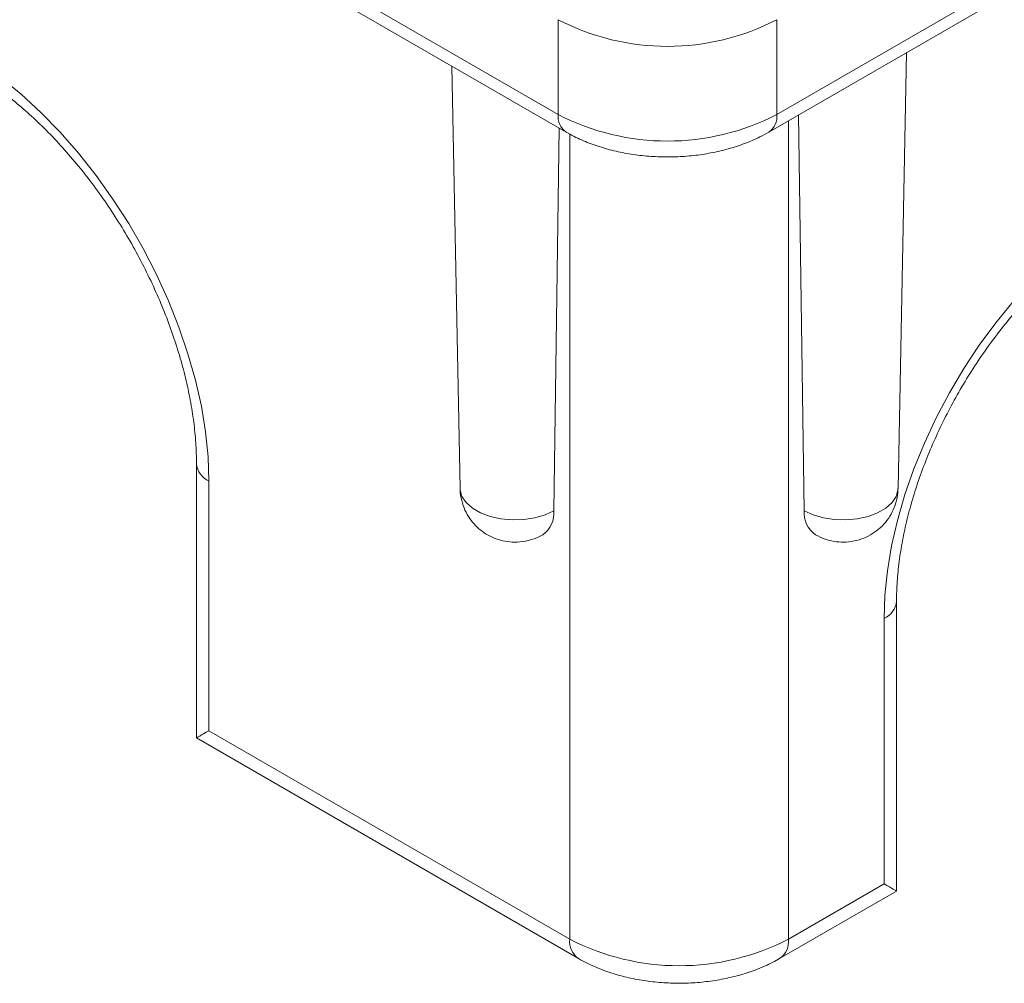
# Model space of a CAD drawing. Units: millimetres. Extents: x 15 to 415, y 5 to 292.
# Drawn here: x 353 to 379, y 80 to 105 of the extents above; entities that cross this region are included whole.
import ezdxf

# ---------------------------------------------------------------- set-up
doc = ezdxf.new("R2010")
doc.units = ezdxf.units.MM

msp = doc.modelspace()

# ---------------------------------------------------------------- linework, layer by layer
at = {"color": 7, "linetype": 'Continuous', "lineweight": 15}
for p, q in [((327.98, 124.874), (367.401, 102.116)), ((328.187, 124.416), (367.608, 101.658)), ((373.058, 102.116), (398.655, 116.893)), ((372.85, 101.658), (398.448, 116.435)), ((367.401, 102.116), (367.401, 104.566)), ((373.058, 102.116), (373.058, 104.566)), ((376.194, 92.442), (376.415, 103.716)), ((364.651, 103.365), (364.865, 92.442)), ((373.767, 91.871), (373.624, 102.105)), ((367.293, 91.871), (367.431, 101.761)), ((358.045, 93.082), (358.045, 85.996)), ((358.367, 92.633), (358.367, 86.182)), ((376.155, 82.036), (376.155, 89.53)), ((375.833, 82.222), (375.833, 89.081)), ((358.367, 86.182), (367.701, 80.794)), ((358.045, 85.996), (367.929, 80.29)), ((373.13, 80.29), (376.155, 82.036)), ((373.358, 80.794), (375.833, 82.222))]:
    msp.add_line(p, q, dxfattribs=at)
at = {"color": 8, "linetype": 'Continuous', "lineweight": 15}
for p, q in [((373.358, 80.794), (373.358, 101.951)), ((367.701, 80.794), (367.701, 101.608))]:
    msp.add_line(p, q, dxfattribs=at)
at = {"color": 7, "linetype": 'Continuous', "lineweight": 15, "flags": 128}
for points in [[(352.992, 103.065), (353.512, 102.638), (354.022, 102.169), (354.518, 101.66), (354.995, 101.114), (355.452, 100.536), (355.885, 99.929), (356.291, 99.298), (356.667, 98.647), (357.011, 97.98), (357.32, 97.301), (357.592, 96.617), (357.825, 95.93), (358.019, 95.246), (358.171, 94.57), (358.28, 93.906), (358.345, 93.259), (358.367, 92.633)], [(375.833, 89.081), (375.855, 89.689), (375.92, 90.318), (376.029, 90.964), (376.18, 91.621), (376.373, 92.285), (376.605, 92.952), (376.876, 93.616), (377.183, 94.272), (377.524, 94.916), (377.896, 95.544), (378.298, 96.15), (378.726, 96.731), (379.176, 97.282)]]:
    msp.add_lwpolyline(points, dxfattribs=at)
at = {"color": 8, "linetype": 'Continuous', "lineweight": 15, "flags": 128}
for points in [[(364.865, 92.442), (364.867, 92.409), (364.913, 92.239), (365.02, 92.079), (365.182, 91.935), (365.392, 91.814), (365.641, 91.72), (365.919, 91.659), (366.213, 91.632), (366.51, 91.641), (366.797, 91.685), (367.062, 91.763), (367.293, 91.871)], [(373.767, 91.871), (373.998, 91.763), (374.263, 91.685), (374.55, 91.641), (374.847, 91.632), (375.14, 91.659), (375.418, 91.72), (375.667, 91.814), (375.877, 91.935), (376.039, 92.079), (376.146, 92.239), (376.192, 92.409), (376.194, 92.442)]]:
    msp.add_lwpolyline(points, dxfattribs=at)
at = {"color": 7, "linetype": 'Continuous', "lineweight": 15}
for centre, radius, start, end in [((370.229, 110.025), 6.148, 242.6097, 297.3903), ((370.229, 107.575), 6.148, 242.6097, 297.3903), ((366.601, 91.814), 0.694, 305.299, 4.7004), ((374.457, 91.814), 0.692, 175.261, 235.1589), ((370.53, 86.252), 6.148, 242.6097, 297.3903)]:
    msp.add_arc(centre, radius, start, end, dxfattribs=at)
at = {"color": 8, "linetype": 'Continuous', "lineweight": 15}
for centre, radius, start, end in [((367.89, 102.062), 0.492, 173.678, 235.2908), ((372.582, 102.056), 0.48, 304.0417, 7.254), ((358.596, 93.137), 0.553, 185.7491, 245.6204), ((375.605, 89.585), 0.553, 294.3818, 354.2235), ((368.225, 80.727), 0.527, 172.7466, 235.9579), ((372.835, 80.727), 0.527, 304.0422, 7.2536)]:
    msp.add_arc(centre, radius, start, end, dxfattribs=at)
at = {"color": 7, "linetype": 'Continuous', "lineweight": 15}
for centre, major_axis, start_param, end_param in [((359.145, 86.631), (1.1, 0.635), 2.356154, 3.141633), ((375.055, 82.671), (1.1, -0.635), 0.000041, 0.785439)]:
    msp.add_ellipse(centre, major_axis=major_axis, ratio=0.00007, start_param=start_param, end_param=end_param, dxfattribs=at)
for points, knots in [([(348.721, 103.726), (348.795, 103.766), (348.963, 103.858), (349.246, 103.944), (349.571, 103.998), (349.913, 104.01), (350.284, 103.977), (350.672, 103.902), (351.074, 103.783), (351.49, 103.621), (351.917, 103.415), (352.352, 103.166), (352.792, 102.876), (353.233, 102.544), (353.672, 102.173), (354.106, 101.765), (354.531, 101.322), (354.944, 100.847), (355.342, 100.344), (355.721, 99.816), (356.079, 99.266), (356.413, 98.698), (356.721, 98.117), (357.001, 97.526), (357.25, 96.93), (357.467, 96.334), (357.651, 95.741), (357.801, 95.156), (357.916, 94.583), (357.995, 94.027), (358.038, 93.525), (358.043, 93.218), (358.045, 93.082)], [0, 0, 0, 0, 0.031466, 0.071095, 0.105118, 0.141226, 0.17592, 0.209686, 0.242927, 0.275903, 0.308778, 0.341639, 0.374536, 0.407506, 0.440563, 0.473711, 0.506944, 0.540254, 0.573626, 0.607048, 0.640505, 0.673981, 0.70746, 0.740924, 0.774356, 0.80774, 0.84106, 0.874303, 0.907455, 0.940504, 0.973444, 1, 1, 1, 1]), ([(367.608, 101.658), (367.676, 101.621), (367.866, 101.516), (368.203, 101.369), (368.622, 101.229), (369.062, 101.124), (369.515, 101.053), (369.977, 101.017), (370.442, 101.015), (370.905, 101.048), (371.359, 101.116), (371.802, 101.219), (372.226, 101.358), (372.575, 101.507), (372.775, 101.617), (372.85, 101.658)], [0, 0, 0, 0, 0.045956, 0.128433, 0.210732, 0.292769, 0.374472, 0.455925, 0.537284, 0.61874, 0.700434, 0.782574, 0.865361, 0.948946, 1, 1, 1, 1]), ([(376.155, 89.53), (376.156, 89.615), (376.159, 89.863), (376.189, 90.293), (376.258, 90.825), (376.362, 91.375), (376.5, 91.937), (376.673, 92.509), (376.879, 93.086), (377.117, 93.662), (377.386, 94.234), (377.683, 94.798), (378.007, 95.348), (378.354, 95.88), (378.723, 96.391), (379.11, 96.877), (379.512, 97.333), (379.925, 97.758), (380.347, 98.147), (380.773, 98.498), (381.199, 98.81), (381.622, 99.079), (382.038, 99.306), (382.443, 99.489), (382.833, 99.629), (383.205, 99.726), (383.556, 99.782), (383.886, 99.798), (384.193, 99.776), (384.479, 99.714), (384.707, 99.636), (384.832, 99.561), (384.877, 99.534)], [0, 0, 0, 0, 0.017648, 0.051481, 0.085406, 0.119432, 0.153559, 0.187782, 0.222087, 0.25646, 0.290884, 0.325342, 0.359815, 0.394285, 0.42873, 0.46313, 0.497468, 0.531726, 0.565889, 0.599941, 0.633872, 0.667679, 0.701369, 0.734969, 0.768531, 0.802121, 0.835872, 0.870006, 0.904854, 0.940894, 0.97872, 1, 1, 1, 1]), ([(364.869, 92.443), (364.868, 92.428), (364.861, 92.323), (364.9, 92.133), (364.982, 91.886), (365.107, 91.668), (365.261, 91.481), (365.44, 91.327), (365.638, 91.205), (365.855, 91.117), (366.092, 91.063), (366.353, 91.05), (366.616, 91.087), (366.837, 91.16), (366.956, 91.224), (367.003, 91.248)], [0, 0, 0, 0, 0.0145872, 0.106874, 0.1948469, 0.2792995, 0.3609069, 0.4403786, 0.5186447, 0.5971057, 0.677993, 0.7647748, 0.8621225, 0.9465376, 1, 1, 1, 1]), ([(374.057, 91.248), (374.139, 91.207), (374.291, 91.13), (374.539, 91.07), (374.795, 91.049), (375.058, 91.077), (375.312, 91.154), (375.54, 91.271), (375.742, 91.425), (375.915, 91.615), (376.052, 91.834), (376.145, 92.076), (376.192, 92.283), (376.189, 92.407), (376.188, 92.443)], [0, 0, 0, 0, 0.093674, 0.172756, 0.258372, 0.353685, 0.440974, 0.526911, 0.612729, 0.699165, 0.786378, 0.874244, 0.96255, 1, 1, 1, 1]), ([(367.929, 80.29), (367.998, 80.252), (368.191, 80.145), (368.53, 79.998), (368.951, 79.859), (369.392, 79.754), (369.847, 79.685), (370.31, 79.65), (370.775, 79.651), (371.237, 79.687), (371.692, 79.759), (372.134, 79.866), (372.558, 80.009), (372.888, 80.155), (373.072, 80.257), (373.13, 80.29)], [0, 0, 0, 0, 0.046898, 0.130192, 0.213345, 0.296246, 0.3788, 0.461092, 0.5433, 0.625637, 0.708265, 0.791422, 0.875333, 0.960151, 1, 1, 1, 1])]:
    msp.add_open_spline(points, degree=3, knots=knots, dxfattribs=at)

doc.saveas('drawing.dxf')
